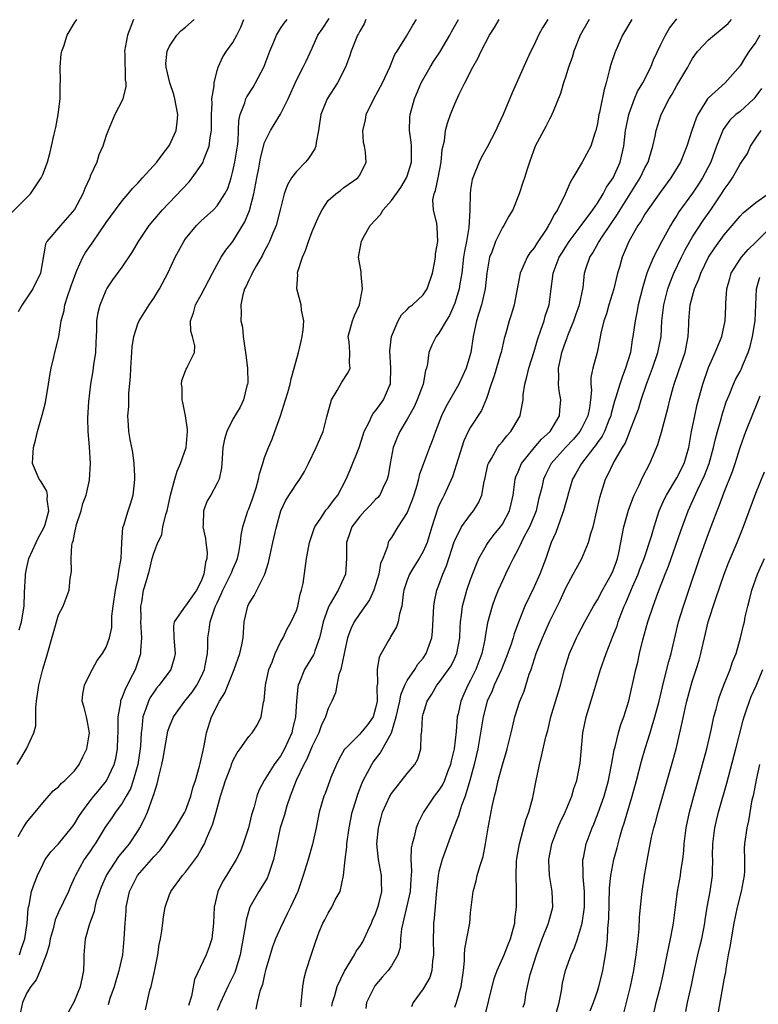
# Model space of a CAD drawing. Units: inches. Extents: x 2571000 to 2574000, y 1509000 to 1512000.
# Drawn here: x 2571470 to 2571563, y 1509155 to 1509279 of the extents above; entities that cross this region are included whole.
import ezdxf

# ---------------------------------------------------------------- set-up
doc = ezdxf.new("R2010")
doc.units = ezdxf.units.IN
doc.header["$MEASUREMENT"] = 0
doc.layers.add('LD25711509_2ft', color=80, linetype='Continuous')

msp = doc.modelspace()

# ---------------------------------------------------------------- linework, layer by layer
at = {"layer": 'LD25711509_2ft'}
for points, elevation in [([(2571469, 1509254.55), (2571471.44, 1509257), (2571472.8, 1509259), (2571473, 1509259.46), (2571473.61, 1509261), (2571473.9, 1509262.1), (2571474.11, 1509263), (2571474.38, 1509264.38), (2571474.63, 1509265.37), (2571474.93, 1509267), (2571475.18, 1509269), (2571475.18, 1509270.82), (2571475.23, 1509271.23), (2571475.18, 1509273), (2571475.32, 1509274.68), (2571475.4, 1509275), (2571475.64, 1509275.64), (2571476.06, 1509277), (2571477, 1509278.59), (2571477.29, 1509279)], 9496), ([(2571469.78, 1509185), (2571470.24, 1509185.76), (2571470.93, 1509187), (2571471.89, 1509189), (2571472.11, 1509189.89), (2571472.14, 1509192.14), (2571472.22, 1509193), (2571472.5, 1509195), (2571473, 1509197.04), (2571473.46, 1509198.54), (2571474.34, 1509201.66), (2571475, 1509203.9), (2571475.57, 1509205), (2571476.33, 1509207), (2571476.47, 1509208.47), (2571476.63, 1509209.37), (2571476.59, 1509211), (2571476.68, 1509212.68), (2571476.77, 1509213), (2571476.84, 1509213.16), (2571477, 1509214.07), (2571477.27, 1509215.27), (2571477.83, 1509217), (2571478.07, 1509217.93), (2571478.46, 1509219), (2571478.88, 1509220.88), (2571479.03, 1509223), (2571478.91, 1509225.09), (2571478.74, 1509227), (2571478.68, 1509228.68), (2571478.81, 1509230.81), (2571479.06, 1509233), (2571479.34, 1509234.66), (2571479.43, 1509235.43), (2571479.68, 1509237), (2571479.75, 1509238.25), (2571479.76, 1509239), (2571479.81, 1509239.81), (2571479.82, 1509241), (2571479.98, 1509242.02), (2571480.24, 1509243), (2571481, 1509244.86), (2571481.08, 1509245), (2571481.85, 1509246.15), (2571483, 1509247.74), (2571484.33, 1509249.67), (2571485.08, 1509251), (2571486.41, 1509253), (2571487.6, 1509254.4), (2571488.12, 1509255), (2571491.48, 1509258.52), (2571491.87, 1509259), (2571493, 1509260.6), (2571493.23, 1509261), (2571493.34, 1509261.34), (2571493.99, 1509263), (2571494.12, 1509264.12), (2571494.29, 1509265), (2571494.31, 1509265.69), (2571494.3, 1509267), (2571494.38, 1509268.38), (2571494.35, 1509269), (2571494.62, 1509270.62), (2571494.61, 1509271), (2571495, 1509272.56), (2571495.13, 1509273), (2571495.72, 1509274.28), (2571496.19, 1509275), (2571497, 1509276.09), (2571497.51, 1509277), (2571497.99, 1509278.01), (2571498.36, 1509279)], 9490), ([(2571484.43, 1509279), (2571483.68, 1509277), (2571483.31, 1509275), (2571483.34, 1509274.66), (2571483.39, 1509271.39), (2571483.46, 1509271), (2571483.47, 1509270.53), (2571483.09, 1509269), (2571483, 1509268.78), (2571482.11, 1509267), (2571481.26, 1509265), (2571481, 1509264.35), (2571480.58, 1509263), (2571480.09, 1509261.91), (2571479.81, 1509261), (2571479, 1509259.21), (2571478.92, 1509259), (2571478.32, 1509257.68), (2571478.04, 1509257), (2571477.01, 1509255.01), (2571475.24, 1509253), (2571473.53, 1509251), (2571473.34, 1509250.66), (2571472.71, 1509247), (2571471.73, 1509245), (2571471, 1509243.89), (2571470.38, 1509243), (2571469.88, 1509242.12)], 9494), ([(2571469.91, 1509175.91), (2571470.54, 1509177), (2571471, 1509177.74), (2571471.56, 1509178.44), (2571472.05, 1509179), (2571473, 1509180.19), (2571474.32, 1509181.68), (2571475, 1509182.2), (2571475.36, 1509182.64), (2571475.79, 1509183), (2571477, 1509184.21), (2571477.59, 1509185), (2571478.04, 1509185.96), (2571478.54, 1509187), (2571478.9, 1509189), (2571478.62, 1509190.62), (2571478.51, 1509191), (2571478.21, 1509192.21), (2571477.97, 1509193), (2571478.06, 1509193.94), (2571478.26, 1509195), (2571479, 1509196.47), (2571479.88, 1509198.12), (2571480.54, 1509199), (2571481, 1509199.79), (2571481.41, 1509201), (2571481.7, 1509202.3), (2571481.73, 1509203.73), (2571481.89, 1509205), (2571482.17, 1509207), (2571482.47, 1509208.47), (2571482.56, 1509209), (2571482.59, 1509209.41), (2571482.88, 1509211), (2571482.98, 1509213.02), (2571483.09, 1509214.91), (2571483.21, 1509215.21), (2571483.76, 1509217), (2571484.09, 1509217.91), (2571484.41, 1509219), (2571484.56, 1509220.56), (2571484.63, 1509221), (2571484.62, 1509221.38), (2571484.54, 1509223), (2571484.35, 1509224.35), (2571484.23, 1509225), (2571484.01, 1509225.99), (2571483.86, 1509227), (2571483.83, 1509227.83), (2571483.73, 1509229), (2571483.84, 1509230.16), (2571483.85, 1509231.85), (2571484.08, 1509233.92), (2571484.11, 1509235), (2571484.3, 1509237.7), (2571484.48, 1509239), (2571485, 1509240.6), (2571485.16, 1509241), (2571486.43, 1509243), (2571487, 1509243.83), (2571487.73, 1509245), (2571488.8, 1509247), (2571489.7, 1509249), (2571490.78, 1509251), (2571491, 1509251.31), (2571492.39, 1509253), (2571493, 1509253.61), (2571494.53, 1509255), (2571495, 1509255.49), (2571495.99, 1509257), (2571496.34, 1509257.66), (2571496.76, 1509259), (2571497, 1509259.88), (2571497.23, 1509261), (2571497.56, 1509263), (2571497.64, 1509263.64), (2571497.71, 1509265), (2571497.75, 1509266.25), (2571497.91, 1509267), (2571498.5, 1509268.5), (2571498.63, 1509269), (2571498.74, 1509269.26), (2571499.53, 1509270.47), (2571499.86, 1509271), (2571500.89, 1509273), (2571501.66, 1509275), (2571502.16, 1509276.16), (2571502.49, 1509277), (2571503, 1509277.85), (2571503.45, 1509278.55), (2571503.83, 1509279)], 9488), ([(2571470.01, 1509201.99), (2571470.33, 1509203), (2571470.65, 1509205), (2571470.7, 1509206.7), (2571470.81, 1509208.81), (2571470.83, 1509209), (2571471, 1509209.88), (2571471.25, 1509211), (2571472.15, 1509213), (2571472.43, 1509213.57), (2571473.14, 1509214.86), (2571473.29, 1509215.28), (2571473.77, 1509217), (2571473.56, 1509218.44), (2571473.61, 1509219), (2571473.5, 1509219.5), (2571472.75, 1509220.75), (2571472.54, 1509221), (2571471.72, 1509223), (2571471.73, 1509223.73), (2571471.81, 1509225), (2571472.06, 1509225.94), (2571472.33, 1509227), (2571472.93, 1509229.07), (2571473.34, 1509230.66), (2571473.74, 1509233), (2571473.9, 1509234.1), (2571474.05, 1509235), (2571474.41, 1509236.41), (2571474.53, 1509237), (2571475.03, 1509238.97), (2571475.33, 1509241), (2571475.7, 1509242.3), (2571475.8, 1509243), (2571476.16, 1509244.16), (2571476.46, 1509245), (2571476.59, 1509245.41), (2571477.16, 1509247), (2571477.31, 1509247.31), (2571478.07, 1509249), (2571478.4, 1509249.6), (2571479.23, 1509250.77), (2571480.19, 1509252.19), (2571480.76, 1509253), (2571481, 1509253.37), (2571482.17, 1509255), (2571483, 1509256.11), (2571483.78, 1509257), (2571484.33, 1509257.67), (2571485, 1509258.36), (2571485.3, 1509258.7), (2571485.6, 1509259), (2571487.38, 1509261), (2571488.06, 1509261.94), (2571488.92, 1509263), (2571489, 1509263.15), (2571489.83, 1509265), (2571489.96, 1509266.04), (2571490.04, 1509267), (2571489.67, 1509269), (2571489.53, 1509269.53), (2571489.02, 1509271), (2571488.56, 1509273), (2571488.55, 1509273.45), (2571488.69, 1509275), (2571489, 1509275.64), (2571489.91, 1509277), (2571490.42, 1509277.58), (2571491, 1509278.04), (2571492.1, 1509279)], 9492), ([(2571470.08, 1509161), (2571470.29, 1509161.71), (2571470.73, 1509163), (2571471.03, 1509165), (2571471.14, 1509166.86), (2571471.27, 1509167.27), (2571471.59, 1509169), (2571471.95, 1509170.05), (2571472.32, 1509171), (2571473, 1509172.4), (2571473.31, 1509173), (2571474.01, 1509173.99), (2571475, 1509175.01), (2571476.63, 1509177), (2571476.78, 1509177.22), (2571477, 1509177.52), (2571477.55, 1509178.45), (2571477.91, 1509179), (2571479, 1509180.43), (2571479.46, 1509181), (2571480.15, 1509181.85), (2571481.06, 1509182.94), (2571482.02, 1509185), (2571482.22, 1509185.78), (2571482.45, 1509187), (2571482.49, 1509188.49), (2571482.53, 1509189), (2571482.51, 1509189.49), (2571482.52, 1509191), (2571482.83, 1509192.83), (2571482.83, 1509193), (2571482.86, 1509193.14), (2571483, 1509193.4), (2571483.44, 1509194.56), (2571484.37, 1509196.37), (2571484.68, 1509197), (2571485.37, 1509199), (2571485.38, 1509199.38), (2571485.52, 1509201), (2571485.38, 1509203), (2571485.41, 1509203.41), (2571485.37, 1509205), (2571485.5, 1509205.5), (2571485.73, 1509207), (2571486.06, 1509208.06), (2571486.46, 1509209.54), (2571486.81, 1509211), (2571487, 1509211.68), (2571487.5, 1509213), (2571488.02, 1509213.98), (2571488.17, 1509215), (2571488.53, 1509216.53), (2571488.68, 1509217), (2571489.1, 1509219), (2571489.66, 1509221), (2571489.97, 1509222.03), (2571490.4, 1509223), (2571491.08, 1509225), (2571491.27, 1509227), (2571491.28, 1509227.28), (2571491.02, 1509229), (2571490.66, 1509230.67), (2571490.57, 1509231), (2571490.58, 1509232.58), (2571490.49, 1509233), (2571490.53, 1509233.47), (2571491, 1509234.66), (2571491.1, 1509234.9), (2571491.18, 1509235), (2571491.32, 1509235.32), (2571492.14, 1509237), (2571492.17, 1509237.83), (2571491.91, 1509239), (2571491.69, 1509239.69), (2571491.66, 1509241), (2571492.03, 1509241.97), (2571492.26, 1509243), (2571493, 1509244.27), (2571494.4, 1509247), (2571495.52, 1509249), (2571496.11, 1509249.89), (2571497, 1509250.98), (2571498.51, 1509253.49), (2571499.1, 1509254.9), (2571499.65, 1509257), (2571500, 1509259), (2571500.26, 1509260.26), (2571500.49, 1509261.51), (2571501, 1509263.47), (2571501.73, 1509265), (2571502.22, 1509265.77), (2571503, 1509267.07), (2571503.95, 1509269), (2571505, 1509271.34), (2571505.88, 1509273), (2571506.24, 1509273.76), (2571507, 1509275.39), (2571507.71, 1509277), (2571508.24, 1509277.76), (2571509.14, 1509279.14)], 9486), ([(2571513.79, 1509279), (2571513.55, 1509278.45), (2571513, 1509277.51), (2571512.83, 1509277.17), (2571512.72, 1509277), (2571511.92, 1509275), (2571511.69, 1509274.31), (2571511.2, 1509273), (2571510.19, 1509271), (2571508.91, 1509269), (2571508.09, 1509267), (2571507.78, 1509265), (2571507.49, 1509263.49), (2571507.44, 1509263), (2571507.33, 1509262.67), (2571506.55, 1509261.45), (2571506.16, 1509261), (2571505, 1509259.8), (2571504.37, 1509259), (2571503.87, 1509258.13), (2571503.46, 1509257), (2571502.97, 1509255), (2571502.46, 1509253), (2571502.04, 1509252.04), (2571501.61, 1509251), (2571501.42, 1509250.58), (2571501, 1509249.83), (2571500.74, 1509249.26), (2571499.96, 1509247.96), (2571499.43, 1509247), (2571499.31, 1509246.69), (2571499, 1509246.11), (2571498.66, 1509245.34), (2571498.47, 1509245), (2571498.26, 1509244.26), (2571497.99, 1509243), (2571498.02, 1509241.98), (2571498, 1509241), (2571498.19, 1509240.19), (2571498.29, 1509239), (2571498.49, 1509237.51), (2571498.6, 1509237), (2571498.84, 1509235), (2571498.86, 1509233.14), (2571498.85, 1509233), (2571498.77, 1509232.77), (2571498.34, 1509231), (2571497.91, 1509230.09), (2571497, 1509228.56), (2571496.21, 1509227), (2571495.95, 1509226.05), (2571495.74, 1509225), (2571495.62, 1509223.62), (2571495.61, 1509223), (2571495.56, 1509222.44), (2571495.25, 1509221), (2571495, 1509220.49), (2571494.19, 1509219), (2571493.74, 1509218.26), (2571493.28, 1509217), (2571493.24, 1509215.24), (2571493.19, 1509215), (2571493.52, 1509213.52), (2571493.56, 1509213), (2571493.74, 1509211.74), (2571493.71, 1509211), (2571493.53, 1509210.47), (2571493.34, 1509209), (2571493, 1509208.13), (2571492.42, 1509207), (2571491.83, 1509206.17), (2571491, 1509205.03), (2571490.96, 1509205), (2571489.56, 1509203), (2571489.5, 1509202.5), (2571489.52, 1509201), (2571489.69, 1509199), (2571489.57, 1509198.43), (2571489.14, 1509197), (2571487.68, 1509195), (2571487.36, 1509194.64), (2571487, 1509194.14), (2571486.56, 1509193.44), (2571486.34, 1509193), (2571486.02, 1509192.02), (2571485.63, 1509191), (2571485.51, 1509189.51), (2571485.42, 1509189), (2571485.35, 1509187.35), (2571485.31, 1509187), (2571485, 1509185), (2571484.42, 1509183), (2571484.05, 1509181.95), (2571483.52, 1509181), (2571483, 1509180.11), (2571482.18, 1509179), (2571481.72, 1509178.28), (2571480.89, 1509177.11), (2571479.59, 1509175), (2571479.35, 1509174.65), (2571479, 1509174.09), (2571478.24, 1509173), (2571477.11, 1509171), (2571477, 1509170.74), (2571476.45, 1509169.55), (2571476.23, 1509169), (2571475, 1509166.37), (2571474.58, 1509165.42), (2571474.29, 1509164.29), (2571473.93, 1509163), (2571473.81, 1509162.19), (2571473.43, 1509161), (2571472.69, 1509159), (2571472.17, 1509157.83), (2571471.49, 1509157), (2571471, 1509156.19), (2571470.43, 1509155), (2571470.19, 1509153.81)], 9484), ([(2571476.25, 1509153.75), (2571477, 1509155.16), (2571477.74, 1509157), (2571477.97, 1509157.97), (2571478.17, 1509159), (2571478.23, 1509160.23), (2571478.24, 1509161), (2571478.41, 1509163), (2571478.94, 1509164.94), (2571479.51, 1509166.49), (2571479.6, 1509167), (2571479.8, 1509167.8), (2571480.19, 1509169), (2571480.42, 1509169.58), (2571481.02, 1509171), (2571482.61, 1509173.39), (2571483.51, 1509174.49), (2571483.95, 1509175), (2571485, 1509176.6), (2571485.25, 1509177), (2571485.85, 1509178.15), (2571486.22, 1509179), (2571486.94, 1509181), (2571487, 1509181.23), (2571487.45, 1509182.55), (2571487.67, 1509183.67), (2571488.02, 1509185), (2571488.2, 1509185.8), (2571488.8, 1509189.2), (2571489, 1509189.79), (2571489.48, 1509191), (2571490.92, 1509193), (2571491.86, 1509194.14), (2571492.45, 1509195), (2571493, 1509196.08), (2571493.4, 1509197), (2571493.51, 1509197.51), (2571493.77, 1509199), (2571493.85, 1509199.85), (2571493.85, 1509201), (2571494.01, 1509201.99), (2571494.13, 1509203), (2571494.66, 1509204.66), (2571494.81, 1509205), (2571495, 1509205.42), (2571495.52, 1509206.48), (2571495.74, 1509207), (2571496.75, 1509209), (2571496.81, 1509209.19), (2571497, 1509209.66), (2571497.42, 1509210.58), (2571497.59, 1509211), (2571497.74, 1509211.74), (2571497.97, 1509213), (2571498.05, 1509213.94), (2571498.25, 1509215), (2571498.89, 1509217), (2571499, 1509217.25), (2571499.48, 1509218.52), (2571499.93, 1509219.93), (2571500.24, 1509221), (2571500.33, 1509221.67), (2571500.78, 1509223), (2571501, 1509223.74), (2571501.47, 1509225), (2571501.93, 1509226.07), (2571502.29, 1509227), (2571502.99, 1509229), (2571503.64, 1509231), (2571503.92, 1509231.92), (2571504.22, 1509233), (2571504.35, 1509233.65), (2571504.74, 1509235), (2571505.28, 1509237), (2571505.59, 1509238.41), (2571505.74, 1509239), (2571505.86, 1509239.86), (2571505.93, 1509241), (2571505.66, 1509242.34), (2571505.6, 1509243), (2571505.47, 1509243.47), (2571505.06, 1509245), (2571505.19, 1509246.81), (2571505.16, 1509247), (2571505.2, 1509247.2), (2571505.77, 1509249), (2571506.16, 1509249.84), (2571506.52, 1509251), (2571507, 1509252.24), (2571507.83, 1509254.17), (2571508.26, 1509255), (2571509, 1509256.14), (2571509.97, 1509257), (2571510.56, 1509257.44), (2571511, 1509257.8), (2571512.77, 1509259), (2571513, 1509259.37), (2571513.81, 1509261), (2571513.74, 1509262.26), (2571513.61, 1509263), (2571513.49, 1509263.49), (2571513.4, 1509265), (2571513.72, 1509266.28), (2571513.81, 1509267), (2571514.78, 1509269), (2571515.87, 1509271), (2571516.81, 1509273), (2571517.43, 1509274.57), (2571517.72, 1509275), (2571518.89, 1509276.89), (2571519.7, 1509278.3), (2571520.18, 1509279)], 9482), ([(2571481.28, 1509154.72), (2571481.52, 1509155.52), (2571482.04, 1509157), (2571482.25, 1509157.75), (2571482.66, 1509159), (2571483.1, 1509161), (2571483.28, 1509163), (2571483.38, 1509165), (2571483.51, 1509166.49), (2571483.53, 1509167), (2571483.94, 1509169), (2571484.97, 1509171), (2571486.71, 1509173), (2571487, 1509173.36), (2571487.8, 1509174.2), (2571488.39, 1509175), (2571489, 1509175.94), (2571489.74, 1509177), (2571490.92, 1509179), (2571491, 1509179.17), (2571491.69, 1509181), (2571491.94, 1509182.06), (2571492.26, 1509183), (2571492.78, 1509184.78), (2571492.85, 1509185.15), (2571493, 1509185.69), (2571493.22, 1509186.78), (2571493.29, 1509187), (2571493.37, 1509187.37), (2571493.66, 1509189), (2571494.28, 1509191), (2571495.31, 1509193), (2571495.96, 1509194.04), (2571497.17, 1509197), (2571497.88, 1509199), (2571498.12, 1509200.12), (2571498.29, 1509201), (2571498.32, 1509201.68), (2571498.43, 1509203), (2571498.86, 1509205), (2571499, 1509205.28), (2571499.68, 1509206.32), (2571501.01, 1509209), (2571501.5, 1509210.5), (2571502.03, 1509213), (2571502.48, 1509215), (2571503.05, 1509217), (2571503.66, 1509218.34), (2571505, 1509220.41), (2571505.43, 1509221), (2571506.02, 1509221.98), (2571506.54, 1509223), (2571507.52, 1509225), (2571507.96, 1509226.04), (2571508.39, 1509227), (2571508.85, 1509228.85), (2571509.43, 1509231), (2571510.17, 1509232.17), (2571510.74, 1509233.26), (2571511.53, 1509234.47), (2571511.8, 1509235), (2571511.69, 1509235.69), (2571511.73, 1509237), (2571511.65, 1509238.35), (2571511.56, 1509239), (2571512.1, 1509241), (2571512.34, 1509241.66), (2571512.95, 1509243), (2571513.36, 1509245), (2571513.16, 1509246.84), (2571513.17, 1509247), (2571513.16, 1509247.16), (2571512.85, 1509249), (2571513.2, 1509250.8), (2571513.21, 1509251), (2571513.44, 1509251.44), (2571514.33, 1509253), (2571515.6, 1509254.4), (2571515.94, 1509255), (2571517, 1509256.18), (2571518.19, 1509257.81), (2571518.92, 1509259), (2571519, 1509259.23), (2571519.53, 1509261), (2571519.52, 1509263), (2571519.5, 1509263.5), (2571519.3, 1509265), (2571519.33, 1509266.67), (2571519.36, 1509267), (2571519.91, 1509269), (2571520.75, 1509271), (2571521.88, 1509273), (2571522.31, 1509273.69), (2571523.12, 1509274.88), (2571524.38, 1509277), (2571524.58, 1509277.42), (2571525.46, 1509279)], 9480), ([(2571485.95, 1509154.05), (2571486.52, 1509156.52), (2571486.66, 1509157), (2571487.11, 1509158.89), (2571487.53, 1509161), (2571487.7, 1509162.3), (2571487.85, 1509163), (2571488.03, 1509164.03), (2571488.13, 1509165), (2571488.22, 1509165.78), (2571488.45, 1509167), (2571489, 1509168.61), (2571489.15, 1509169), (2571490.62, 1509171), (2571491, 1509171.41), (2571492.54, 1509173.46), (2571493, 1509174.27), (2571493.39, 1509175), (2571493.66, 1509175.66), (2571494.27, 1509177), (2571494.48, 1509177.52), (2571494.9, 1509179), (2571495.43, 1509181), (2571495.81, 1509182.19), (2571496.04, 1509183), (2571496.72, 1509184.72), (2571496.86, 1509185.14), (2571497, 1509185.47), (2571497.52, 1509186.48), (2571497.93, 1509187), (2571499, 1509188.54), (2571499.43, 1509189), (2571500.05, 1509189.95), (2571500.58, 1509191), (2571500.85, 1509192.85), (2571500.92, 1509193.08), (2571501.09, 1509195), (2571501.53, 1509197), (2571501.93, 1509197.93), (2571502.33, 1509199), (2571503, 1509200.43), (2571503.34, 1509201), (2571503.86, 1509202.14), (2571504.34, 1509203), (2571505, 1509204.45), (2571505.17, 1509205), (2571505.5, 1509206.5), (2571505.67, 1509207), (2571505.85, 1509207.85), (2571506.3, 1509211), (2571506.57, 1509212.57), (2571506.66, 1509213), (2571507.23, 1509214.77), (2571507.32, 1509215), (2571508.09, 1509216.09), (2571508.68, 1509217), (2571508.82, 1509217.18), (2571509, 1509217.38), (2571509.67, 1509218.33), (2571510.24, 1509219), (2571511.27, 1509221), (2571511.8, 1509222.2), (2571512.93, 1509225), (2571513.42, 1509226.58), (2571513.57, 1509227), (2571514.2, 1509228.2), (2571514.52, 1509229), (2571514.7, 1509229.3), (2571515, 1509229.61), (2571515.56, 1509230.44), (2571516, 1509231), (2571516.76, 1509232.76), (2571516.88, 1509233), (2571516.89, 1509233.11), (2571516.93, 1509235), (2571516.79, 1509237.21), (2571517.01, 1509239), (2571517.87, 1509241), (2571518.27, 1509241.73), (2571519, 1509242.43), (2571519.27, 1509242.73), (2571519.66, 1509243), (2571521, 1509244.26), (2571521.52, 1509245), (2571522.2, 1509247), (2571522.49, 1509248.49), (2571522.55, 1509249), (2571522.55, 1509249.45), (2571522.85, 1509251), (2571522.79, 1509252.79), (2571522.75, 1509253.25), (2571522.33, 1509255), (2571522.24, 1509256.24), (2571522.4, 1509257), (2571522.58, 1509257.42), (2571522.88, 1509259), (2571523.29, 1509261), (2571523.41, 1509262.59), (2571523.69, 1509263.69), (2571523.83, 1509265), (2571524.07, 1509265.93), (2571524.46, 1509267), (2571525, 1509268.34), (2571525.56, 1509269.56), (2571526.25, 1509271), (2571527.26, 1509273), (2571527.92, 1509274.08), (2571528.33, 1509275), (2571529.37, 1509277), (2571530.01, 1509277.99), (2571530.61, 1509279)], 9478), ([(2571536.72, 1509279), (2571536.06, 1509277.94), (2571535.55, 1509277), (2571535, 1509275.79), (2571534.6, 1509275), (2571534.09, 1509273.91), (2571532.24, 1509269.76), (2571531.1, 1509267), (2571530.43, 1509265.57), (2571530.19, 1509265), (2571529.1, 1509262.9), (2571528.37, 1509261.63), (2571528.07, 1509261), (2571527.27, 1509259), (2571527.21, 1509258.79), (2571527, 1509257.55), (2571526.92, 1509257), (2571526.89, 1509255), (2571526.9, 1509254.9), (2571526.77, 1509252.77), (2571526.46, 1509251), (2571526.23, 1509249.77), (2571526.11, 1509249), (2571525.87, 1509247), (2571525.64, 1509245.64), (2571525.55, 1509245), (2571525, 1509243.2), (2571524.34, 1509241.66), (2571523.89, 1509241), (2571523, 1509239.42), (2571522.64, 1509239), (2571522.1, 1509237.9), (2571521.71, 1509237), (2571521.55, 1509235.55), (2571521.41, 1509235), (2571521.29, 1509234.71), (2571521.02, 1509233), (2571520.26, 1509231), (2571519.86, 1509230.14), (2571519, 1509228.58), (2571518.05, 1509227), (2571517.73, 1509226.27), (2571517.22, 1509225), (2571516.84, 1509223), (2571516.58, 1509221.42), (2571516.48, 1509221), (2571515.94, 1509219.94), (2571515.52, 1509219), (2571515.3, 1509218.7), (2571515, 1509218.43), (2571514.3, 1509217.7), (2571513.65, 1509217), (2571513, 1509216.28), (2571512.01, 1509215), (2571511.76, 1509214.24), (2571511.32, 1509213), (2571511.34, 1509211), (2571511.2, 1509209), (2571510.26, 1509207), (2571509.26, 1509205.26), (2571509.09, 1509205), (2571509, 1509204.78), (2571508.4, 1509203), (2571508.15, 1509201.85), (2571507.93, 1509201), (2571507.33, 1509199.33), (2571507.24, 1509199), (2571507.17, 1509198.83), (2571506.05, 1509197), (2571505.41, 1509195.41), (2571505.22, 1509195), (2571505.18, 1509194.82), (2571505.02, 1509193), (2571504.91, 1509191), (2571504.53, 1509189.47), (2571504.43, 1509189), (2571503.51, 1509187), (2571503, 1509186.07), (2571502.53, 1509185.47), (2571502.19, 1509185), (2571500.95, 1509183), (2571500.28, 1509181.72), (2571500, 1509181), (2571499.68, 1509179.68), (2571499.34, 1509178.66), (2571498.95, 1509177), (2571498.27, 1509175), (2571497.94, 1509174.06), (2571497.42, 1509173), (2571496.2, 1509171), (2571495.73, 1509170.27), (2571495.09, 1509169), (2571494.64, 1509167), (2571494.56, 1509165), (2571494.32, 1509163), (2571494.01, 1509161.99), (2571493.64, 1509161), (2571492.13, 1509157.87), (2571491.78, 1509155.78), (2571491.41, 1509154.59)], 9476), ([(2571541.95, 1509279), (2571540.8, 1509277), (2571540.01, 1509275), (2571539.79, 1509274.21), (2571539.36, 1509273), (2571539, 1509271.83), (2571538.72, 1509271), (2571538.33, 1509269.67), (2571537.41, 1509267.41), (2571537.26, 1509267), (2571537.18, 1509266.82), (2571537, 1509266.51), (2571536.49, 1509265.51), (2571535.14, 1509263), (2571534.41, 1509261), (2571534.12, 1509260.12), (2571533.79, 1509259), (2571533.58, 1509258.42), (2571533.13, 1509257), (2571532.31, 1509255), (2571531.82, 1509254.18), (2571531.18, 1509253), (2571531, 1509252.74), (2571530.13, 1509251), (2571529.66, 1509249.66), (2571529.38, 1509249), (2571529.05, 1509247), (2571528.82, 1509245), (2571528.35, 1509243), (2571528.05, 1509241.95), (2571527.74, 1509241), (2571527.33, 1509239), (2571527.02, 1509237), (2571526.42, 1509235), (2571525.52, 1509233), (2571523.88, 1509230.12), (2571523.3, 1509229), (2571522.55, 1509227), (2571522.16, 1509225.84), (2571521.81, 1509225), (2571521.03, 1509222.97), (2571520.51, 1509221.49), (2571520.42, 1509221), (2571520.2, 1509220.21), (2571519.83, 1509219), (2571519.62, 1509218.38), (2571519, 1509216.78), (2571517.81, 1509215), (2571517, 1509213.66), (2571516.73, 1509213.27), (2571516.6, 1509213), (2571516.52, 1509212.52), (2571515.93, 1509211), (2571515.64, 1509210.36), (2571515.4, 1509209), (2571515, 1509207.69), (2571514.77, 1509207), (2571514.24, 1509205.76), (2571513, 1509204.04), (2571512.28, 1509203), (2571511.86, 1509202.13), (2571511.47, 1509201), (2571511.04, 1509199), (2571510.63, 1509197), (2571510.37, 1509196.37), (2571510.12, 1509195), (2571509.96, 1509194.04), (2571509.49, 1509193), (2571509, 1509192.09), (2571508.68, 1509191), (2571508.12, 1509189.88), (2571507.82, 1509189), (2571507, 1509187.31), (2571506.32, 1509185.68), (2571505.94, 1509185), (2571504.96, 1509183), (2571504.2, 1509181), (2571503.81, 1509179.81), (2571503.57, 1509179), (2571503.47, 1509178.53), (2571502.97, 1509177), (2571502.52, 1509175), (2571502.12, 1509173), (2571501.64, 1509171.64), (2571501.45, 1509171), (2571501.33, 1509170.67), (2571500.55, 1509169.45), (2571500.25, 1509169), (2571499.14, 1509167), (2571499.1, 1509166.9), (2571498.65, 1509165.35), (2571498.54, 1509164.54), (2571498.06, 1509161.94), (2571497.91, 1509161), (2571497.24, 1509158.76), (2571496.35, 1509157), (2571495.42, 1509155), (2571495, 1509153.95)], 9474), ([(2571547.35, 1509279), (2571546.16, 1509277), (2571545.19, 1509274.81), (2571544.69, 1509273.31), (2571544.5, 1509272.5), (2571544.08, 1509271), (2571543.83, 1509270.17), (2571543.26, 1509267.26), (2571543.19, 1509267), (2571543, 1509265.89), (2571542.84, 1509265.16), (2571542.79, 1509265), (2571542.66, 1509264.66), (2571542.15, 1509263), (2571541.06, 1509261), (2571539.89, 1509259), (2571539.55, 1509258.45), (2571538.94, 1509256.94), (2571537.96, 1509255), (2571537.56, 1509254.44), (2571537, 1509253.31), (2571536.88, 1509253.12), (2571536.82, 1509253), (2571536.52, 1509252.52), (2571535.3, 1509250.7), (2571535, 1509250.21), (2571534.45, 1509249.55), (2571534.12, 1509249), (2571533.45, 1509247.45), (2571533.23, 1509247), (2571532.47, 1509243), (2571532.14, 1509241.86), (2571531.86, 1509241), (2571531.44, 1509239.44), (2571531.24, 1509238.76), (2571530.84, 1509237), (2571530.78, 1509236.78), (2571529.96, 1509234.04), (2571529.58, 1509233), (2571529, 1509231.17), (2571528.35, 1509229.65), (2571527, 1509227.58), (2571526.7, 1509227), (2571526.15, 1509225.85), (2571524.69, 1509221.31), (2571523.67, 1509219), (2571523.43, 1509218.57), (2571523, 1509217.67), (2571522.8, 1509217.2), (2571522.1, 1509215), (2571521.85, 1509214.15), (2571521.5, 1509213), (2571521, 1509211.87), (2571520.5, 1509211), (2571519.92, 1509210.08), (2571519.27, 1509209), (2571519, 1509208.27), (2571518.58, 1509207), (2571518.48, 1509206.48), (2571518.31, 1509205), (2571518.02, 1509204.02), (2571517.86, 1509203), (2571517.64, 1509202.36), (2571516.9, 1509201.1), (2571516.82, 1509201), (2571516.64, 1509200.64), (2571515.71, 1509199), (2571515.47, 1509198.53), (2571515.21, 1509197), (2571515.23, 1509195.23), (2571515.15, 1509194.85), (2571515.18, 1509193), (2571515, 1509192.11), (2571514.68, 1509191), (2571513.99, 1509190.01), (2571513.15, 1509189), (2571513, 1509188.83), (2571511.15, 1509187), (2571511.08, 1509186.92), (2571510.36, 1509185.64), (2571510.05, 1509185), (2571509.37, 1509183.37), (2571509.22, 1509183), (2571508.64, 1509181.36), (2571508.48, 1509181), (2571507.9, 1509179), (2571507.5, 1509177), (2571507.06, 1509174.94), (2571506.5, 1509173), (2571505.88, 1509171), (2571505.64, 1509170.36), (2571505.18, 1509169), (2571504.26, 1509167), (2571503.83, 1509166.17), (2571503, 1509164.42), (2571502.38, 1509163), (2571502.01, 1509161.99), (2571501.69, 1509161), (2571501.17, 1509159.17), (2571501, 1509158.52), (2571500.73, 1509157.27), (2571500.41, 1509156.41), (2571500.07, 1509155), (2571499.88, 1509154.12)], 9472), ([(2571505.56, 1509154.44), (2571505.71, 1509155.71), (2571505.8, 1509157), (2571505.97, 1509158.03), (2571506.24, 1509159), (2571506.92, 1509161.08), (2571507.4, 1509162.6), (2571507.9, 1509163.9), (2571508.35, 1509165), (2571508.59, 1509165.41), (2571509, 1509166.25), (2571509.47, 1509167), (2571509.92, 1509167.92), (2571510.53, 1509169), (2571510.97, 1509171), (2571511.16, 1509173), (2571511.37, 1509174.63), (2571511.37, 1509175), (2571511.66, 1509177), (2571512.06, 1509179), (2571512.53, 1509180.53), (2571512.74, 1509181.26), (2571513.3, 1509182.7), (2571513.45, 1509183), (2571514, 1509184), (2571514.51, 1509185), (2571514.71, 1509185.29), (2571515, 1509185.69), (2571515.58, 1509186.42), (2571516.99, 1509189.01), (2571517.61, 1509191), (2571518.06, 1509193), (2571518.19, 1509193.81), (2571518.7, 1509195), (2571519, 1509195.59), (2571519.94, 1509197), (2571520.34, 1509197.66), (2571521, 1509198.43), (2571521.39, 1509199), (2571521.58, 1509199.58), (2571522.1, 1509201), (2571522.2, 1509201.8), (2571522.37, 1509205), (2571522.44, 1509205.56), (2571522.75, 1509207), (2571523, 1509207.64), (2571523.49, 1509209), (2571523.95, 1509210.05), (2571524.92, 1509213.08), (2571525, 1509213.28), (2571525.86, 1509215), (2571527, 1509216.56), (2571527.36, 1509217), (2571527.98, 1509218.02), (2571528.39, 1509219), (2571528.69, 1509220.69), (2571528.81, 1509221.19), (2571529.18, 1509222.82), (2571529.24, 1509223), (2571529.63, 1509223.63), (2571530.39, 1509225), (2571530.65, 1509225.35), (2571531, 1509225.74), (2571531.55, 1509226.45), (2571532.08, 1509227), (2571533.26, 1509229), (2571533.29, 1509229.29), (2571533.61, 1509231), (2571533.64, 1509231.64), (2571533.83, 1509233), (2571534.1, 1509233.9), (2571534.32, 1509235), (2571535, 1509237.13), (2571535.42, 1509238.58), (2571535.91, 1509239.91), (2571536.26, 1509241), (2571536.42, 1509241.58), (2571536.9, 1509243), (2571537.16, 1509245), (2571537.39, 1509246.61), (2571537.43, 1509247), (2571537.67, 1509247.67), (2571538.19, 1509249), (2571538.49, 1509249.51), (2571539.44, 1509251), (2571540.96, 1509253), (2571542.43, 1509255), (2571543, 1509255.82), (2571543.73, 1509257), (2571544.16, 1509257.84), (2571545, 1509259.02), (2571545.87, 1509261), (2571546.08, 1509261.92), (2571546.31, 1509263), (2571546.54, 1509265), (2571546.61, 1509265.39), (2571546.95, 1509267), (2571547, 1509267.14), (2571547.69, 1509269), (2571548.07, 1509269.93), (2571548.72, 1509271), (2571549.75, 1509273), (2571550.09, 1509273.91), (2571551, 1509275.84), (2571551.57, 1509277), (2571552.11, 1509277.89), (2571553, 1509279.1)], 9470), ([(2571509.48, 1509154.52), (2571509.58, 1509155), (2571509.87, 1509155.87), (2571510.17, 1509157), (2571511.06, 1509158.94), (2571512.33, 1509161), (2571512.56, 1509161.44), (2571513, 1509162.05), (2571513.38, 1509162.62), (2571513.57, 1509163), (2571514.02, 1509164.02), (2571514.48, 1509165), (2571514.63, 1509165.37), (2571515, 1509166.18), (2571515.29, 1509167), (2571515.41, 1509167.41), (2571515.8, 1509169), (2571515.74, 1509170.26), (2571515.76, 1509171), (2571515.35, 1509173), (2571515.16, 1509175), (2571515.36, 1509177), (2571515.7, 1509178.3), (2571515.89, 1509179), (2571516.78, 1509181), (2571517, 1509181.36), (2571519, 1509183.87), (2571519.97, 1509185), (2571520.32, 1509185.68), (2571520.73, 1509187), (2571520.75, 1509188.75), (2571520.84, 1509189.16), (2571520.91, 1509191), (2571521, 1509191.34), (2571521.53, 1509193), (2571522.12, 1509193.88), (2571522.75, 1509195), (2571523, 1509195.31), (2571524.22, 1509197), (2571524.53, 1509197.47), (2571525, 1509198.41), (2571525.26, 1509199), (2571525.63, 1509201), (2571525.67, 1509202.33), (2571525.72, 1509203), (2571525.85, 1509203.85), (2571525.97, 1509205), (2571526.36, 1509206.36), (2571526.53, 1509207), (2571527, 1509208.36), (2571527.72, 1509210.28), (2571528.05, 1509211), (2571529, 1509212.69), (2571529.19, 1509213), (2571529.97, 1509214.03), (2571530.77, 1509215), (2571531, 1509215.34), (2571531.9, 1509217), (2571532.12, 1509217.88), (2571532.37, 1509219), (2571532.63, 1509221), (2571532.72, 1509221.28), (2571533, 1509221.94), (2571533.42, 1509223), (2571535, 1509224.95), (2571535.95, 1509226.05), (2571537.04, 1509227), (2571538.23, 1509229), (2571538.27, 1509229.73), (2571538.37, 1509231), (2571538.15, 1509232.15), (2571538.07, 1509233), (2571538.14, 1509233.86), (2571538.09, 1509235), (2571538.37, 1509236.37), (2571538.52, 1509237), (2571539, 1509238.42), (2571539.16, 1509238.84), (2571539.21, 1509239), (2571539.33, 1509239.33), (2571540.02, 1509241), (2571540.26, 1509241.74), (2571540.73, 1509243), (2571541.18, 1509245.18), (2571541.38, 1509247), (2571541.54, 1509247.54), (2571542.03, 1509249), (2571542.43, 1509249.57), (2571543.14, 1509250.86), (2571543.2, 1509251), (2571543.58, 1509251.58), (2571545.55, 1509254.45), (2571545.87, 1509255), (2571548.41, 1509259), (2571549, 1509260.27), (2571549.39, 1509261), (2571549.57, 1509261.57), (2571549.98, 1509263), (2571550.27, 1509264.27), (2571550.41, 1509265), (2571551.03, 1509267), (2571552.05, 1509269), (2571552.42, 1509269.58), (2571553, 1509270.65), (2571554.39, 1509273), (2571554.6, 1509273.4), (2571555, 1509274.07), (2571555.38, 1509274.62), (2571555.69, 1509275), (2571557, 1509276.42), (2571559, 1509278.05), (2571559.49, 1509278.51), (2571559.9, 1509279)], 9468), ([(2571563.5, 1509277), (2571563, 1509276.12), (2571562.15, 1509275), (2571561.7, 1509274.3), (2571561, 1509273.14), (2571559.14, 1509271), (2571557, 1509269.13), (2571556.9, 1509269), (2571556.78, 1509268.78), (2571555.66, 1509267), (2571555.45, 1509266.55), (2571554.92, 1509265), (2571554.3, 1509263), (2571553.5, 1509261), (2571552.28, 1509259), (2571551, 1509257.31), (2571549.37, 1509255), (2571549, 1509254.44), (2571548.48, 1509253.52), (2571548.11, 1509253), (2571546.96, 1509251), (2571546.38, 1509249.62), (2571546.1, 1509249), (2571545.77, 1509247.77), (2571545.54, 1509247), (2571545.08, 1509245), (2571544.45, 1509243), (2571544.13, 1509241.87), (2571543.8, 1509241), (2571543.43, 1509239.43), (2571543.31, 1509238.69), (2571542.95, 1509237), (2571542.41, 1509235), (2571542.16, 1509233.84), (2571542.17, 1509233), (2571542.24, 1509232.24), (2571542.13, 1509231), (2571542, 1509230), (2571541.8, 1509229), (2571541, 1509227.39), (2571540.78, 1509227), (2571539.96, 1509226.04), (2571538.98, 1509225), (2571537.18, 1509223), (2571536.43, 1509221.57), (2571536.18, 1509221), (2571535.97, 1509219.97), (2571535.57, 1509218.43), (2571535.25, 1509217), (2571535, 1509216.36), (2571534.44, 1509215), (2571533.77, 1509213.77), (2571533, 1509212.17), (2571532.35, 1509211), (2571531.92, 1509210.08), (2571531.39, 1509209), (2571531, 1509208.17), (2571530.49, 1509207), (2571530.05, 1509205.95), (2571529.7, 1509205), (2571529.11, 1509202.88), (2571528.83, 1509201.17), (2571528.78, 1509200.78), (2571528.41, 1509199), (2571527.67, 1509197), (2571527, 1509195.63), (2571526.65, 1509195), (2571526.13, 1509193.87), (2571525.75, 1509193), (2571525.41, 1509191.41), (2571525.3, 1509191), (2571525.15, 1509189.15), (2571524.91, 1509187), (2571524.55, 1509185.45), (2571524.46, 1509185), (2571524.08, 1509184.08), (2571523.68, 1509183), (2571523.47, 1509182.53), (2571523, 1509181.77), (2571522.39, 1509181), (2571521.05, 1509179), (2571520.37, 1509177.63), (2571520.13, 1509177), (2571519.88, 1509175.88), (2571519.6, 1509175), (2571519.5, 1509174.5), (2571519.47, 1509173), (2571519.54, 1509171.54), (2571519.45, 1509170.55), (2571519.35, 1509169), (2571519, 1509167.35), (2571518.43, 1509165), (2571518.27, 1509164.27), (2571518.15, 1509163), (2571518.09, 1509161.91), (2571517.8, 1509161), (2571517, 1509159.61), (2571516.58, 1509159), (2571515.83, 1509158.17), (2571514.92, 1509157.08), (2571513.87, 1509155), (2571513.77, 1509154.23)], 9466), ([(2571563.69, 1509270.31), (2571563, 1509269.33), (2571562.72, 1509269), (2571561, 1509267.41), (2571560.48, 1509267), (2571559.71, 1509266.29), (2571558.87, 1509265.13), (2571558.03, 1509263), (2571557.3, 1509261), (2571556.26, 1509259), (2571555.77, 1509258.23), (2571555, 1509257.07), (2571553.28, 1509254.72), (2571553, 1509254.25), (2571552.5, 1509253.5), (2571552.2, 1509253), (2571551.07, 1509250.93), (2571550.06, 1509249), (2571549.42, 1509247.42), (2571549.23, 1509247), (2571548.72, 1509245.28), (2571548.15, 1509243), (2571547.97, 1509242.03), (2571547.74, 1509241), (2571547.48, 1509239), (2571547.4, 1509238.6), (2571547.16, 1509237), (2571546.56, 1509235), (2571546.11, 1509233.89), (2571545.83, 1509233), (2571545.34, 1509231.34), (2571545.17, 1509230.83), (2571544.73, 1509229.27), (2571544.68, 1509229), (2571544.43, 1509228.43), (2571543.87, 1509227), (2571543.59, 1509226.41), (2571543, 1509225.62), (2571542.75, 1509225.25), (2571542.54, 1509225), (2571540.98, 1509223), (2571540.29, 1509221.71), (2571539.87, 1509221), (2571539.25, 1509219), (2571539.21, 1509218.79), (2571539, 1509218.06), (2571538.73, 1509217), (2571538.56, 1509216.56), (2571538.01, 1509215), (2571537.73, 1509214.27), (2571537.18, 1509213), (2571536.5, 1509211), (2571535.74, 1509209), (2571535, 1509207.4), (2571533.83, 1509205), (2571533.03, 1509202.97), (2571532.49, 1509201.51), (2571532.36, 1509201), (2571532.05, 1509200.05), (2571531.5, 1509198.5), (2571531, 1509197.33), (2571530.88, 1509197), (2571529.97, 1509195), (2571529.7, 1509194.3), (2571529.07, 1509193), (2571528.56, 1509191), (2571528.25, 1509189), (2571527.89, 1509187), (2571527.44, 1509185), (2571526.91, 1509183), (2571526.29, 1509181), (2571525.83, 1509179.83), (2571525.57, 1509179), (2571525.46, 1509178.54), (2571524.74, 1509176.74), (2571523.39, 1509173), (2571523, 1509171.49), (2571522.9, 1509171), (2571522.65, 1509168.65), (2571522.41, 1509165.59), (2571522.33, 1509165), (2571522.32, 1509164.32), (2571522.27, 1509163), (2571522.32, 1509161), (2571522.19, 1509160.19), (2571522.1, 1509159), (2571521.85, 1509158.15), (2571521, 1509156.71), (2571519.76, 1509155), (2571519.55, 1509154.45)], 9464), ([(2571525, 1509154.38), (2571525.23, 1509155), (2571525.82, 1509157), (2571526.1, 1509159), (2571526.22, 1509160.22), (2571526.24, 1509161), (2571526.27, 1509161.73), (2571526.89, 1509165), (2571527, 1509166.29), (2571527.3, 1509169), (2571527.69, 1509170.31), (2571527.84, 1509171), (2571528.15, 1509172.15), (2571528.58, 1509173.42), (2571528.88, 1509175), (2571529.21, 1509177), (2571529.72, 1509179.72), (2571530.01, 1509181), (2571530.23, 1509181.77), (2571530.47, 1509183), (2571531, 1509184.97), (2571531.48, 1509186.52), (2571531.62, 1509187), (2571532.12, 1509189), (2571532.27, 1509189.73), (2571532.59, 1509191), (2571533.22, 1509193), (2571533.74, 1509194.26), (2571534.4, 1509196.4), (2571534.62, 1509197), (2571535.28, 1509199), (2571536.07, 1509201), (2571536.35, 1509201.65), (2571537, 1509203.08), (2571538.29, 1509205.71), (2571539, 1509207.3), (2571539.95, 1509209), (2571540.31, 1509209.69), (2571541.02, 1509211), (2571541.86, 1509213), (2571542.16, 1509214.16), (2571542.45, 1509215), (2571542.94, 1509217), (2571543.3, 1509218.7), (2571544.01, 1509221), (2571544.36, 1509221.64), (2571544.97, 1509223), (2571546.16, 1509225), (2571546.48, 1509225.52), (2571547, 1509226.82), (2571547.06, 1509226.94), (2571547.86, 1509229), (2571548.17, 1509229.83), (2571548.51, 1509231), (2571549.19, 1509233), (2571549.94, 1509235), (2571550.63, 1509237), (2571551.03, 1509239), (2571551.14, 1509241), (2571551.34, 1509242.66), (2571551.37, 1509243), (2571551.89, 1509245), (2571552.18, 1509245.82), (2571552.66, 1509247), (2571553.61, 1509249), (2571554.07, 1509249.93), (2571554.67, 1509251), (2571555, 1509251.56), (2571556.36, 1509253.64), (2571557.31, 1509255), (2571558.67, 1509257), (2571559, 1509257.56), (2571559.63, 1509258.37), (2571560.05, 1509259), (2571561, 1509260.74), (2571561.2, 1509261), (2571561.92, 1509262.08), (2571562.33, 1509263), (2571563, 1509264.04), (2571563.68, 1509265)], 9462), ([(2571528.78, 1509153.22), (2571529.28, 1509155.28), (2571529.98, 1509158.02), (2571530.33, 1509159), (2571531.23, 1509161), (2571531.72, 1509162.28), (2571532.03, 1509163), (2571532.42, 1509164.42), (2571532.56, 1509165), (2571532.59, 1509165.41), (2571532.8, 1509167), (2571532.77, 1509168.77), (2571532.8, 1509169.2), (2571532.73, 1509171), (2571532.8, 1509172.8), (2571532.84, 1509173.16), (2571533.15, 1509175), (2571533.96, 1509178.04), (2571534.33, 1509179), (2571534.85, 1509180.85), (2571535.21, 1509182.79), (2571535.67, 1509185), (2571535.96, 1509186.04), (2571536.5, 1509188.5), (2571536.72, 1509189.28), (2571537.13, 1509191), (2571538.32, 1509195), (2571538.86, 1509197), (2571539.49, 1509199), (2571540.36, 1509201), (2571540.58, 1509201.42), (2571541.41, 1509203), (2571542.51, 1509205), (2571543, 1509205.79), (2571543.64, 1509207), (2571544.79, 1509209), (2571545, 1509209.48), (2571545.39, 1509210.61), (2571545.55, 1509211), (2571545.72, 1509211.72), (2571545.96, 1509213), (2571546.1, 1509213.9), (2571546.32, 1509215), (2571546.91, 1509217.09), (2571547.45, 1509218.55), (2571547.64, 1509219), (2571548.25, 1509220.25), (2571548.72, 1509221.28), (2571549.63, 1509223), (2571550.07, 1509224.07), (2571550.64, 1509225.36), (2571551.08, 1509226.92), (2571551.91, 1509230.09), (2571552.12, 1509231), (2571552.55, 1509232.55), (2571552.68, 1509233), (2571553.29, 1509234.71), (2571554.06, 1509237), (2571554.44, 1509239), (2571554.52, 1509240.52), (2571554.53, 1509241), (2571554.72, 1509243), (2571555, 1509244.11), (2571555.25, 1509245), (2571555.78, 1509246.22), (2571556.04, 1509247), (2571557.03, 1509249), (2571557.82, 1509250.18), (2571559, 1509251.83), (2571561, 1509254.17), (2571561.41, 1509254.59), (2571563, 1509255.92), (2571564.56, 1509257)], 9460), ([(2571533.62, 1509154.38), (2571533.82, 1509155), (2571533.98, 1509155.98), (2571534.19, 1509157), (2571534.52, 1509158.52), (2571534.66, 1509159), (2571535.3, 1509161), (2571536.04, 1509163), (2571536.83, 1509165), (2571536.86, 1509165.14), (2571537.37, 1509167), (2571537.29, 1509169), (2571536.96, 1509171), (2571536.88, 1509172.88), (2571536.88, 1509173), (2571537.24, 1509175), (2571538, 1509177), (2571538.31, 1509177.69), (2571538.94, 1509179), (2571539.76, 1509181), (2571540.03, 1509181.97), (2571540.39, 1509183), (2571540.75, 1509184.75), (2571540.82, 1509185.18), (2571541.16, 1509189), (2571541.58, 1509191), (2571542.39, 1509193.61), (2571543.4, 1509197), (2571544.09, 1509199), (2571545, 1509201.26), (2571545.48, 1509202.52), (2571545.63, 1509203), (2571546, 1509204), (2571546.39, 1509205), (2571546.59, 1509205.41), (2571547.44, 1509207.44), (2571548.14, 1509209), (2571548.37, 1509209.63), (2571548.91, 1509211), (2571549.81, 1509213.81), (2571550.14, 1509215), (2571550.81, 1509217), (2571551.47, 1509218.53), (2571551.7, 1509219), (2571553, 1509221.16), (2571553.94, 1509223), (2571554.53, 1509225), (2571554.89, 1509227), (2571555.28, 1509229), (2571555.59, 1509230.41), (2571556.28, 1509233), (2571557, 1509235.1), (2571557.86, 1509237), (2571558.49, 1509238.49), (2571558.68, 1509239), (2571559.12, 1509241), (2571559.2, 1509242.8), (2571559.19, 1509243.19), (2571559.31, 1509245), (2571559.69, 1509246.31), (2571559.88, 1509247), (2571561, 1509248.75), (2571561.18, 1509249), (2571562.01, 1509249.99), (2571563, 1509250.89), (2571565, 1509252.93)], 9458), ([(2571537.63, 1509153), (2571538.17, 1509155), (2571538.45, 1509156.45), (2571538.59, 1509157.41), (2571538.97, 1509159), (2571539.69, 1509161), (2571540.1, 1509161.9), (2571540.47, 1509163), (2571541, 1509164.7), (2571541.07, 1509165), (2571541.35, 1509167), (2571541.35, 1509169), (2571541.18, 1509170.82), (2571541.2, 1509171.2), (2571541.17, 1509173), (2571541.24, 1509173.24), (2571541.59, 1509175), (2571542.32, 1509177), (2571542.53, 1509177.47), (2571543.11, 1509178.89), (2571543.86, 1509181), (2571544.39, 1509183), (2571544.74, 1509184.74), (2571544.81, 1509185.19), (2571545.13, 1509186.87), (2571545.25, 1509187.25), (2571545.67, 1509189), (2571545.96, 1509190.04), (2571546.33, 1509191), (2571546.97, 1509193.03), (2571547.84, 1509197), (2571548.08, 1509197.92), (2571548.31, 1509199), (2571548.74, 1509200.74), (2571549.38, 1509203), (2571550.03, 1509205), (2571550.61, 1509206.61), (2571551.54, 1509209), (2571551.96, 1509210.04), (2571553.52, 1509214.48), (2571554.45, 1509217), (2571555.61, 1509219.61), (2571556.52, 1509221.48), (2571557.11, 1509223), (2571557.66, 1509225), (2571557.89, 1509226.11), (2571558.14, 1509227), (2571558.6, 1509228.6), (2571558.7, 1509229), (2571559.25, 1509230.75), (2571559.62, 1509231.62), (2571560.17, 1509233), (2571560.44, 1509233.56), (2571561, 1509234.57), (2571561.15, 1509234.85), (2571561.32, 1509235.32), (2571562.02, 1509237), (2571562.26, 1509237.74), (2571562.57, 1509239), (2571562.9, 1509241), (2571563.09, 1509245), (2571563.51, 1509246.49)], 9456), ([(2571542.08, 1509153.92), (2571542.51, 1509155), (2571543, 1509156.42), (2571543.18, 1509157), (2571543.55, 1509158.45), (2571543.67, 1509159), (2571543.79, 1509159.79), (2571544.03, 1509161), (2571544.16, 1509161.84), (2571544.26, 1509163), (2571544.32, 1509164.32), (2571544.45, 1509165.55), (2571544.54, 1509169.46), (2571544.68, 1509171), (2571545.07, 1509173), (2571545.49, 1509174.51), (2571545.6, 1509175), (2571545.83, 1509175.82), (2571546.18, 1509177), (2571546.39, 1509177.61), (2571547.4, 1509181), (2571547.94, 1509183), (2571548.57, 1509185.43), (2571549.02, 1509187.02), (2571549.64, 1509189), (2571549.9, 1509189.9), (2571550.25, 1509191), (2571550.78, 1509193), (2571551.2, 1509194.8), (2571551.35, 1509195.35), (2571552, 1509198), (2571552.3, 1509199), (2571553.21, 1509203), (2571553.84, 1509205), (2571554.54, 1509207), (2571555.87, 1509211), (2571557, 1509214.16), (2571558.09, 1509217), (2571558.37, 1509217.63), (2571559, 1509219.35), (2571560.04, 1509221.96), (2571560.38, 1509223), (2571561, 1509225), (2571561.73, 1509227), (2571562.51, 1509229), (2571563.26, 1509230.74), (2571563.52, 1509231.52)], 9454), ([(2571546.35, 1509153.65), (2571547.17, 1509157), (2571547.58, 1509159), (2571547.9, 1509161), (2571548, 1509162), (2571548.14, 1509163), (2571548.26, 1509164.26), (2571548.31, 1509165.69), (2571548.42, 1509167), (2571548.6, 1509168.6), (2571548.63, 1509169), (2571548.95, 1509171), (2571549.36, 1509173.36), (2571549.84, 1509175.84), (2571550.12, 1509177), (2571550.32, 1509177.68), (2571550.65, 1509179), (2571552.52, 1509185.48), (2571552.92, 1509187), (2571553.71, 1509190.29), (2571554.08, 1509192.08), (2571554.29, 1509193), (2571554.81, 1509195), (2571555, 1509195.62), (2571555.47, 1509197), (2571555.83, 1509198.17), (2571556.06, 1509199), (2571556.49, 1509201), (2571556.97, 1509203), (2571557.96, 1509205.96), (2571559.01, 1509209), (2571559.56, 1509210.44), (2571560.64, 1509213), (2571561.31, 1509214.69), (2571563, 1509219.24), (2571564.07, 1509221.93)], 9452), ([(2571549.98, 1509153), (2571550.42, 1509155), (2571550.94, 1509157), (2571551.33, 1509158.67), (2571551.82, 1509161), (2571552, 1509162), (2571552.24, 1509163), (2571552.53, 1509164.53), (2571552.6, 1509165), (2571552.85, 1509167), (2571553.12, 1509169), (2571553.48, 1509171), (2571553.54, 1509171.54), (2571553.76, 1509173), (2571553.89, 1509174.11), (2571553.96, 1509175), (2571554.21, 1509177), (2571554.62, 1509179), (2571555.16, 1509181), (2571556.26, 1509185), (2571556.79, 1509187), (2571557.34, 1509189.34), (2571557.7, 1509191), (2571557.98, 1509191.98), (2571558.23, 1509193), (2571558.41, 1509193.59), (2571559, 1509195.15), (2571559.75, 1509197), (2571560.05, 1509197.95), (2571560.49, 1509199), (2571561.07, 1509201), (2571561.43, 1509202.57), (2571561.54, 1509203), (2571561.65, 1509203.65), (2571561.97, 1509205), (2571562.21, 1509205.79), (2571562.47, 1509207), (2571563.21, 1509209), (2571564.1, 1509211)], 9450), ([(2571554.16, 1509153.84), (2571554.38, 1509155), (2571554.85, 1509157.15), (2571555.28, 1509159.28), (2571555.68, 1509161), (2571555.94, 1509162.06), (2571556.16, 1509163), (2571556.55, 1509165), (2571556.59, 1509165.41), (2571556.85, 1509167), (2571557.21, 1509169), (2571557.5, 1509171), (2571557.5, 1509171.5), (2571557.55, 1509173), (2571557.54, 1509173.54), (2571557.56, 1509175), (2571557.81, 1509177), (2571558.04, 1509177.96), (2571558.29, 1509179), (2571559.33, 1509182.67), (2571560.47, 1509187), (2571561.39, 1509190.61), (2571561.5, 1509191), (2571561.78, 1509191.78), (2571562.19, 1509193), (2571562.42, 1509193.58), (2571563.05, 1509194.95), (2571563.87, 1509197)], 9448), ([(2571557.93, 1509151.93), (2571559, 1509157.83), (2571559.19, 1509158.81), (2571559.24, 1509159.24), (2571559.55, 1509161), (2571559.79, 1509162.21), (2571559.9, 1509163), (2571560.26, 1509165), (2571560.68, 1509167), (2571561.19, 1509169), (2571561.55, 1509171), (2571561.59, 1509171.59), (2571561.6, 1509173), (2571561.57, 1509174.43), (2571561.61, 1509175), (2571561.89, 1509177), (2571562.11, 1509177.89), (2571562.54, 1509180.54), (2571562.73, 1509181.27), (2571563.06, 1509183.06), (2571563.51, 1509185)], 9446)]:
    msp.add_lwpolyline(points, dxfattribs=dict(at, elevation=elevation))

doc.saveas('drawing.dxf')
